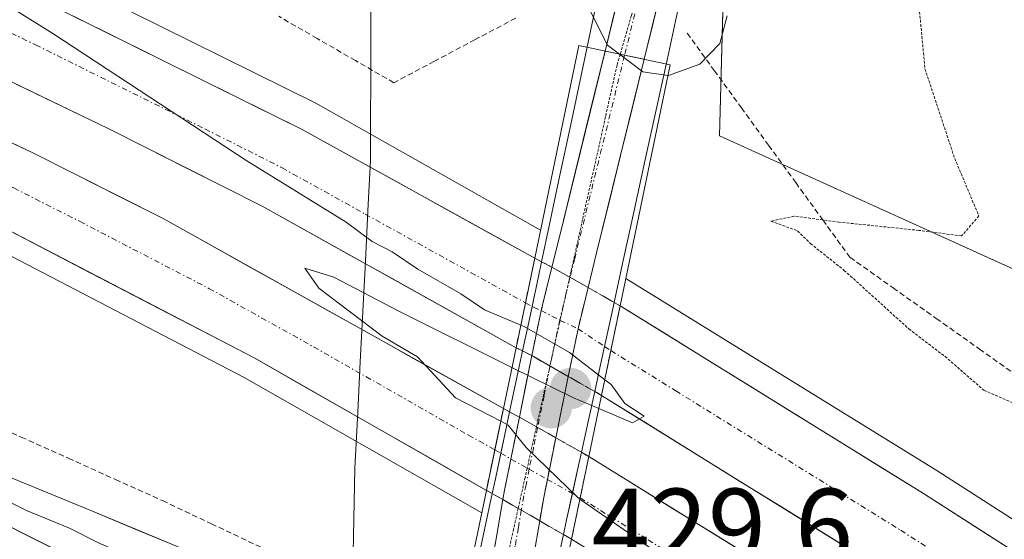
# Model space of a CAD drawing. Units: metres. Extents: x 603828 to 607268, y 4743095 to 4745461.
# Drawn here: x 605174 to 605264, y 4745264 to 4745312 of the extents above; entities that cross this region are included whole.
import ezdxf
from ezdxf.enums import TextEntityAlignment as Align

# ---------------------------------------------------------------- set-up
doc = ezdxf.new("R2010")
doc.units = ezdxf.units.M
doc.header["$MEASUREMENT"] = 0
for name, pattern in [('TRAZO_Y_PUNTO', [1, 0.5, -0.25, 0, -0.25]), ('TRAZOS', [0.75, 0.5, -0.25]), ('TRAZOS2', [0.375, 0.25, -0.125]), ('TRAZOSX2', [1.5, 1, -0.5])]:
    doc.linetypes.add(name, pattern=pattern)
for name, color, linetype, lineweight in [('Alambrada virtual', 2, 'TRAZOS', 0), ('Arcén (en calzada doble)', 9, 'Continuous', 13), ('Carretera de calzada doble', 1, 'Continuous', 13), ('Carretera de calzada doble Cxs', 1, 'Continuous', 13), ('Carretera de calzada doble eje', 1, 'TRAZO_Y_PUNTO', 0), ('Carretera de calzada doble eje oculto', 252, 'TRAZO_Y_PUNTO', 0), ('Carretera de calzada doble oculto', 7, 'TRAZO_Y_PUNTO', 13), ('Carretera de calzada doble oculto Cxs', 2, 'TRAZOSX2', 13), ('Carátula', 7, 'Continuous', 5), ('Cultivos herbáceos CxS', 92, 'Continuous', 0), ('Curva de nivel normal', 36, 'Continuous', 0), ('Curva de nivel normal depresión', 36, 'TRAZOS2', 0), ('Entidad de ámbito territorial', 19, 'Continuous', 0), ('Entidad de ámbito territorial CxS', 92, 'Continuous', 0), ('Layer 0', 7, 'Continuous', 0), ('Núcleo urbano CxS', 19, 'Continuous', 0), ('Pista', 135, 'Continuous', 13), ('Pista Cxs', 135, 'Continuous', 0), ('Pista eje', 135, 'TRAZO_Y_PUNTO', 0), ('Puente', 1, 'Continuous', 0), ('Puente Cxs', 1, 'Continuous', 13), ('Punto de cota en construcción elevada', 7, 'Continuous', 0), ('Punto de cota en terreno', 7, 'Continuous', 0), ('Rótulo de punto de cota en terreno', 19, 'Continuous', 0), ('Vía pecuaria', 92, 'Continuous', 13), ('Vía pecuaria CxS', 92, 'Continuous', 13), ('Vía pecuaria eje', 92, 'TRAZOS2', 0)]:
    doc.layers.add(name, color=color, linetype=linetype, lineweight=lineweight)
doc.styles.add('Arial', font='txt', dxfattribs={"height": 0.2})

# ---------------------------------------------------------------- blocks, each defined once
blk = doc.blocks.new('*U151')
at = {"layer": 'Cultivos herbáceos CxS', "color": 92, "linetype": 'Continuous', "lineweight": 0}
blk.add_polyline3d([(605857.078, 4744898.03, 429.329), (605785.697, 4744926.582, 436.3), (605761.908, 4744936.773, 439.945), (605752.013, 4744940.048, 441.121), (605747.269, 4744953.917, 442.975), (605735.688, 4744960.653, 444.392), (605619.893, 4745027.379, 446.171), (605548.461, 4745069.657, 442.471), (605491.083, 4745108.428, 441.516), (605373.34, 4745206.865, 428.324), (605324.759, 4745250.272, 427.538), (605307.729, 4745269.425, 426.737), (605237.896, 4745301.109, 431.331), (605238.511, 4745323.738, 435.431), (605250.768, 4745347.226, 435.189), (605295.086, 4745430.953, 431.947), (606327.679, 4745446.793, 435.99)], dxfattribs=at)
blk = doc.blocks.new('*U162')
at = {"layer": 'Cultivos herbáceos CxS', "color": 92, "linetype": 'Continuous', "lineweight": 0}
blk.add_polyline3d([(605295.086, 4745430.953, 431.947), (605250.768, 4745347.226, 435.189), (605238.511, 4745323.738, 435.431), (605237.896, 4745301.109, 431.331), (605307.729, 4745269.425, 426.737), (605324.759, 4745250.272, 427.538), (605373.34, 4745206.865, 428.324), (605491.083, 4745108.428, 441.516), (605548.461, 4745069.657, 442.471), (605619.893, 4745027.379, 446.171), (605735.688, 4744960.653, 444.392), (605747.269, 4744953.917, 442.975), (605752.013, 4744940.048, 441.121), (605761.908, 4744936.773, 439.945), (605785.697, 4744926.582, 436.3), (605857.078, 4744898.03, 429.329)], dxfattribs=at)
blk = doc.blocks.new('*U166')
at = {"layer": 'Núcleo urbano CxS', "color": 19, "linetype": 'Continuous', "lineweight": 0}
blk.add_polyline3d([(605295.086, 4745430.953, 431.947), (605250.768, 4745347.226, 435.189), (605238.511, 4745323.738, 435.431), (605237.896, 4745301.109, 431.331), (605307.729, 4745269.425, 426.737), (605324.759, 4745250.272, 427.538), (605373.34, 4745206.865, 428.324), (605491.083, 4745108.428, 441.516), (605548.461, 4745069.657, 442.471), (605619.893, 4745027.379, 446.171), (605735.688, 4744960.653, 444.392), (605747.269, 4744953.917, 442.975), (605752.013, 4744940.048, 441.121), (605761.908, 4744936.773, 439.945), (605785.697, 4744926.582, 436.3), (605857.078, 4744898.03, 429.329)], dxfattribs=at)
blk = doc.blocks.new('5PATER')
at = {"layer": 'Carátula', "linetype": 'Continuous', "lineweight": 5}
h = blk.add_hatch(color=250, dxfattribs=at)
edge = h.paths.add_edge_path()
edge.add_ellipse((0.002, 0.008), major_axis=(-1.326, -1.344), ratio=0.999422, start_angle=0, end_angle=360)
blk = doc.blocks.new('5PANOT')
at = {"layer": 'Carátula', "linetype": 'Continuous', "lineweight": 5}
h = blk.add_hatch(color=1, dxfattribs=at)
edge = h.paths.add_edge_path()
edge.add_arc((0.002, -0.001), 1.888, 270.0012, 630.0012)

msp = doc.modelspace()

# ---------------------------------------------------------------- linework, layer by layer
at = {"layer": 'Alambrada virtual', "color": 2, "linetype": 'TRAZOS', "lineweight": 0}
for points in [[(605219.32, 4745311.848, 432.118), (605215.61, 4745309.882, 431.055), (605211.9, 4745307.916, 430.694), (605208.19, 4745305.95, 430.491), (605204.69, 4745307.97, 430.399), (605201.19, 4745309.99, 430.168), (605197.69, 4745312.01, 430.081)], [(605234.96, 4745310.47, 435.917), (605237.435, 4745307.06, 434.253), (605239.91, 4745303.65, 432.736), (605242.385, 4745300.24, 431.81), (605244.86, 4745296.83, 431.024), (605247.335, 4745293.42, 430.061), (605249.81, 4745290.01, 429.782), (605253.749, 4745287.218, 429.045), (605257.689, 4745284.427, 428.856), (605261.628, 4745281.635, 428.932), (605265.568, 4745278.843, 429.084)], [(605169.907, 4745275.537, 427.165), (605174.202, 4745273.602, 427.375), (605178.498, 4745271.668, 427.72), (605182.794, 4745269.734, 428.062), (605187.09, 4745267.8, 428.326), (605191.543, 4745265.69, 428.586), (605195.997, 4745263.58, 429.012), (605200.45, 4745261.47, 429.025), (605204.903, 4745259.36, 429.242), (605209.357, 4745257.25, 429.262), (605213.81, 4745255.14, 429.502)]]:
    msp.add_polyline3d(points, dxfattribs=at)
at = {"layer": 'Arcén (en calzada doble)', "color": 9, "linetype": 'Continuous', "lineweight": 13}
for points in [[(604725.135, 4745422.211), (604766.01, 4745416.34), (604805.25, 4745412.13), (604849.91, 4745407.9), (604870.92, 4745405.67), (604891.92, 4745403.02), (604910.94, 4745400.06), (604946.39, 4745393.52), (604980.39, 4745386.39), (604997.82, 4745382.24), (605027.32, 4745374.23), (605045.26, 4745368.93), (605063.08, 4745363.18), (605080.57, 4745356.92), (605111.28, 4745345.16), (605135.21, 4745335.09), (605170.05, 4745319.44), (605201.07, 4745304.07), (605221.57, 4745292.48), (605221.578, 4745292.476)], [(605096.8, 4745323.55), (605125.57, 4745311.98), (605141.44, 4745305.18), (605171.03, 4745291.27), (605194.55, 4745279.05), (605216.21, 4745266.69), (605216.213, 4745266.688)], [(605229.35, 4745288.09), (605257.82, 4745270.48), (605282.73, 4745254.49), (605299.23, 4745242.96), (605333.12, 4745217.63), (605350.46, 4745203.71), (605382.69, 4745175.44), (605408.21, 4745153.08), (605429.08, 4745134.36)]]:
    msp.add_lwpolyline(points, dxfattribs=at)
at = {"layer": 'Carretera de calzada doble', "color": 1, "linetype": 'Continuous', "lineweight": 13}
for points in [[(605221.05, 4745289.93), (605199.82, 4745301.68), (605168.89, 4745317.02), (605134.33, 4745333.02), (605110.44, 4745343.08), (605079.8, 4745354.82), (605062.37, 4745361.06), (605044.6, 4745366.79), (605026.71, 4745372.07), (604997.28, 4745380.07), (604979.91, 4745384.19), (604945.96, 4745391.33), (604910.57, 4745397.84), (604891.6, 4745400.81), (604870.67, 4745403.43), (604849.69, 4745405.67), (604805.01, 4745409.9), (604765.73, 4745414.11), (604715.05, 4745421.4), (604711.198, 4745421.997)], [(604618.664, 4745420.577), (604647.5, 4745413.75), (604675.46, 4745408.14), (604719.23, 4745399.99), (604736.37, 4745397.65), (604783.35, 4745392.9), (604819.57, 4745389.13), (604852.55, 4745385.8), (604897.55, 4745380.06), (604909.01, 4745378.25), (604942.87, 4745371.88), (604974.66, 4745365.38), (604989.14, 4745362.08), (605003.44, 4745358.19), (605061.87, 4745339.75), (605075.44, 4745334.91), (605103.17, 4745324.01), (605117.28, 4745318.11), (605132.42, 4745311.38), (605142.26, 4745306.99), (605171.91, 4745293.06), (605195.51, 4745280.79), (605216.64, 4745268.74)], [(604909.28, 4745390.07), (604944.44, 4745383.59), (604960.83, 4745380.27), (604995.35, 4745372.42), (605024.53, 4745364.49), (605042.28, 4745359.25), (605059.82, 4745353.59), (605077.07, 4745347.42), (605107.51, 4745335.75), (605134.73, 4745324.3), (605148.75, 4745317.88), (605182.12, 4745301.76), (605196.19, 4745294.68), (605219.35, 4745281.76)], [(605218.19, 4745276.21), (605187.14, 4745293.55), (605175.12, 4745299.61), (605145.3, 4745313.64), (605120.16, 4745324.84), (605105.92, 4745330.77), (605077.98, 4745341.76), (605064.21, 4745346.66), (605005.46, 4745365.22), (604990.92, 4745369.17), (604960.26, 4745375.84), (604927.28, 4745382.34), (604908.87, 4745385.66)], [(605228.83, 4745285.59), (605256.53, 4745268.44), (605281.41, 4745252.5), (605297.82, 4745241.01), (605331.66, 4745215.74), (605348.92, 4745201.86), (605381.12, 4745173.65), (605406.62, 4745151.29), (605427.48, 4745132.59)], [(605668.39, 4744943.43), (605635.55, 4744962.01), (605612.57, 4744975.57), (605589.05, 4744990.22), (605573.35, 4745000.86), (605566.71, 4745005.82), (605557.12, 4745012.41), (605528.19, 4745034.23), (605510.26, 4745048.51), (605488.32, 4745066.86), (605463.23, 4745089.15), (605422.21, 4745126.77), (605401.42, 4745145.43), (605375.92, 4745167.71), (605343.85, 4745195.83), (605326.83, 4745209.49), (605293.19, 4745234.63), (605277.01, 4745245.93), (605252.35, 4745261.76), (605227.14, 4745277.41)], [(605225.98, 4745271.83), (605252.76, 4745255.26), (605273.82, 4745241.51), (605293.94, 4745227.66), (605309.6, 4745216.58), (605324.85, 4745204.93), (605342.98, 4745190.09), (605360.69, 4745174.8), (605372.48, 4745164.43), (605392.1, 4745146.8), (605405.8, 4745133.65), (605440.76, 4745102.19), (605473.21, 4745072.18), (605490.51, 4745057.38), (605523.71, 4745031.01), (605539.21, 4745019.15), (605548.53, 4745012.13), (605564.07, 4745000.59), (605572.48, 4744995.21), (605595.82, 4744979.96), (605635.07, 4744955.84), (605651.69, 4744946.55), (605666.46, 4744939.04)]]:
    msp.add_lwpolyline(points, dxfattribs=at)
at = {"layer": 'Carretera de calzada doble Cxs', "color": 1, "linetype": 'Continuous', "lineweight": 13}
for points in [[(605221.05, 4745289.93), (605219.35, 4745281.76)], [(605228.83, 4745285.59), (605227.985, 4745281.497), (605227.14, 4745277.41)], [(605218.19, 4745276.21), (605216.64, 4745268.74)], [(605225.98, 4745271.83), (605225.195, 4745268.047), (605224.41, 4745264.27)]]:
    msp.add_lwpolyline(points, dxfattribs=at)
for points in [[(605177.727, 4745312.637, 430.071), (605182.146, 4745310.446, 430.099), (605186.564, 4745308.254, 430.158), (605190.983, 4745306.063, 430.175), (605195.402, 4745303.872, 430.203), (605199.82, 4745301.68, 430.26), (605204.066, 4745299.33, 430.282), (605208.312, 4745296.98, 430.315), (605212.558, 4745294.63, 430.326), (605216.804, 4745292.28, 430.379), (605221.05, 4745289.93, 430.399), (605221.05, 4745289.93, 430.399), (605220.2, 4745285.845, 430.125), (605219.35, 4745281.76, 429.968), (605215.49, 4745283.913, 429.767), (605211.63, 4745286.067, 429.985), (605207.77, 4745288.22, 429.671), (605203.91, 4745290.373, 429.856), (605200.05, 4745292.527, 429.751), (605196.19, 4745294.68, 429.596), (605192.673, 4745296.45, 429.694), (605189.155, 4745298.22, 429.603), (605185.638, 4745299.99, 429.726), (605182.12, 4745301.76, 429.636), (605177.949, 4745303.775, 429.417), (605173.778, 4745305.79, 429.558)], [(605170.86, 4745301.614, 429.596), (605175.12, 4745299.61, 429.59), (605179.127, 4745297.59, 429.654), (605183.133, 4745295.57, 429.646), (605187.14, 4745293.55, 429.756), (605191.021, 4745291.383, 429.797), (605194.903, 4745289.215, 429.765), (605198.784, 4745287.048, 429.845), (605202.665, 4745284.88, 429.841), (605206.546, 4745282.713, 429.922), (605210.428, 4745280.545, 429.947), (605214.309, 4745278.378, 430.002), (605218.19, 4745276.21, 430.016), (605218.19, 4745276.21, 430.016), (605217.415, 4745272.475, 429.84), (605216.64, 4745268.74, 429.607), (605212.414, 4745271.15, 429.501), (605208.188, 4745273.56, 429.504), (605203.962, 4745275.97, 429.479), (605199.736, 4745278.38, 429.42), (605195.51, 4745280.79, 429.372), (605191.577, 4745282.835, 429.298), (605187.643, 4745284.88, 429.231), (605183.71, 4745286.925, 429.227), (605179.777, 4745288.97, 429.257), (605175.843, 4745291.015, 429.182), (605171.91, 4745293.06, 429.107)], [(605264.68, 4745253.845, 430.28), (605260.57, 4745256.483, 430.438), (605256.46, 4745259.122, 430.029), (605252.35, 4745261.76, 430.163), (605248.148, 4745264.368, 430.265), (605243.947, 4745266.977, 430.089), (605239.745, 4745269.585, 430.011), (605235.543, 4745272.193, 430.064), (605231.342, 4745274.802, 430.027), (605227.14, 4745277.41, 430.01), (605227.985, 4745281.497, 430.243), (605227.985, 4745281.5, 430.243), (605228.83, 4745285.59, 430.499), (605232.787, 4745283.14, 430.519), (605236.744, 4745280.69, 430.572), (605240.702, 4745278.24, 430.607), (605244.659, 4745275.79, 430.647), (605248.616, 4745273.34, 430.711), (605252.573, 4745270.89, 430.725), (605256.53, 4745268.44, 430.796), (605260.677, 4745265.783, 430.793), (605264.823, 4745263.127, 430.851)], [(605228.475, 4745261.747, 429.712), (605224.41, 4745264.27, 429.692), (605225.195, 4745268.047, 429.948), (605225.195, 4745268.05, 429.948), (605225.98, 4745271.83, 430.096), (605229.806, 4745269.463, 430.129), (605233.632, 4745267.096, 430.183), (605237.457, 4745264.729, 430.17), (605241.283, 4745262.362, 430.21)]]:
    msp.add_polyline3d(points, dxfattribs=at)
at = {"layer": 'Carretera de calzada doble eje', "color": 1, "linetype": 'TRAZO_Y_PUNTO', "lineweight": 0}
for points in [[(605108.98, 4745339.41), (605134.53, 4745328.66), (605141.53, 4745325.44), (605158.82, 4745317.44), (605167.32, 4745313.34), (605175.51, 4745309.4), (605190.96, 4745301.73), (605198, 4745298.18), (605205.58, 4745293.96), (605220.02, 4745285.96), (605220.203, 4745285.857)], [(605111.6, 4745324.44), (605118.71, 4745321.48), (605125.01, 4745318.68), (605138.85, 4745312.51), (605143.78, 4745310.31), (605166.07, 4745299.84), (605173.51, 4745296.34), (605179.51, 4745293.3), (605191.32, 4745287.17), (605196.1, 4745284.5), (605200.87, 4745281.84), (605215, 4745273.79), (605217.407, 4745272.437)], [(605227.984, 4745281.497), (605233.91, 4745277.83), (605248, 4745269.1), (605254.44, 4745265.09), (605260.6, 4745261.15), (605279.21, 4745249.22), (605283.26, 4745246.39), (605291.46, 4745240.65), (605295.51, 4745237.82), (605299.71, 4745234.68), (605303.92, 4745231.54), (605320.83, 4745218.9), (605329.25, 4745212.6), (605342.14, 4745202.26), (605346.39, 4745198.84), (605350.69, 4745195.08), (605354.98, 4745191.31), (605371.07, 4745177.19), (605378.51, 4745170.68), (605384.89, 4745165.1), (605397.64, 4745153.93), (605400.82, 4745151.14), (605404.01, 4745148.35), (605419.64, 4745134.34)], [(605225.194, 4745268.047), (605231.39, 4745264.22), (605243.92, 4745256.43), (605250.78, 4745252.19), (605256.05, 4745248.76), (605266.55, 4745241.89)]]:
    msp.add_lwpolyline(points, dxfattribs=at)
at = {"layer": 'Carretera de calzada doble eje oculto', "color": 252, "linetype": 'TRAZO_Y_PUNTO', "lineweight": 0}
for points in [[(605220.203, 4745285.857), (605220.803, 4745285.518)], [(605220.803, 4745285.518), (605220.93, 4745285.446), (605221.634, 4745285.154)], [(605221.634, 4745285.154), (605223.328, 4745284.274)], [(605223.328, 4745284.274), (605223.365, 4745284.257)], [(605223.365, 4745284.257), (605225.003, 4745283.488)], [(605225.003, 4745283.488), (605227.417, 4745281.876)], [(605227.417, 4745281.876), (605227.984, 4745281.497)], [(605217.407, 4745272.437), (605217.955, 4745272.125)], [(605217.955, 4745272.125), (605218.879, 4745271.598)], [(605218.879, 4745271.598), (605220.36, 4745270.772)], [(605220.36, 4745270.772), (605220.542, 4745270.67)], [(605220.542, 4745270.67), (605222.204, 4745269.744)], [(605222.204, 4745269.744), (605224.486, 4745268.449)], [(605224.486, 4745268.449), (605225.194, 4745268.047)]]:
    msp.add_lwpolyline(points, dxfattribs=at)
at = {"layer": 'Carretera de calzada doble oculto', "linetype": 'TRAZO_Y_PUNTO', "lineweight": 13}
for points in [[(605221.05, 4745289.93), (605221.672, 4745289.605)], [(605221.672, 4745289.605), (605222.616, 4745289.11)], [(605225.911, 4745287.26), (605228.294, 4745285.897)], [(605228.294, 4745285.897), (605228.83, 4745285.59)], [(605219.94, 4745281.46), (605219.35, 4745281.76)], [(605220.776, 4745281.035), (605219.94, 4745281.46)], [(605226.519, 4745277.764), (605224.111, 4745279.138)], [(605227.14, 4745277.41), (605226.519, 4745277.764)], [(605218.19, 4745276.21), (605218.759, 4745275.906)], [(605218.759, 4745275.906), (605219.645, 4745275.431)], [(605222.975, 4745273.542), (605225.308, 4745272.213)], [(605225.308, 4745272.213), (605225.98, 4745271.83)], [(605217.172, 4745268.443), (605216.64, 4745268.74)], [(605218.144, 4745267.899), (605217.172, 4745268.443)], [(605223.668, 4745264.701), (605221.5, 4745265.96)], [(605224.41, 4745264.27), (605223.668, 4745264.701)]]:
    msp.add_lwpolyline(points, dxfattribs=at)
at = {"layer": 'Carretera de calzada doble oculto Cxs', "color": 2, "linetype": 'TRAZOSX2', "lineweight": 13}
for points in [[(605221.05, 4745289.93), (605219.35, 4745281.76)], [(605222.616, 4745289.11), (605221.634, 4745285.154), (605221.51, 4745284.55), (605220.776, 4745281.035)], [(605222.616, 4745289.11), (605221.634, 4745285.154), (605221.51, 4745284.55), (605220.776, 4745281.035)], [(605222.616, 4745289.11), (605221.634, 4745285.154), (605221.51, 4745284.55), (605220.776, 4745281.035)], [(605222.616, 4745289.11), (605225.911, 4745287.26)], [(605225.911, 4745287.26), (605225.003, 4745283.488), (605224.111, 4745279.138)], [(605225.911, 4745287.26), (605225.003, 4745283.488), (605224.111, 4745279.138)], [(605225.911, 4745287.26), (605225.003, 4745283.488), (605224.111, 4745279.138)], [(605228.83, 4745285.59), (605227.985, 4745281.497), (605227.14, 4745277.41)], [(605220.776, 4745281.035), (605224.111, 4745279.138)], [(605218.19, 4745276.21), (605216.64, 4745268.74)], [(605219.645, 4745275.431), (605218.879, 4745271.598), (605218.3, 4745268.76), (605218.144, 4745267.899)], [(605219.645, 4745275.431), (605218.879, 4745271.598), (605218.3, 4745268.76), (605218.144, 4745267.899)], [(605219.645, 4745275.431), (605218.879, 4745271.598), (605218.3, 4745268.76), (605218.144, 4745267.899)], [(605219.645, 4745275.431), (605222.975, 4745273.542)], [(605222.975, 4745273.542), (605222.204, 4745269.744), (605221.87, 4745268.09), (605221.5, 4745265.96)], [(605222.975, 4745273.542), (605222.204, 4745269.744), (605221.87, 4745268.09), (605221.5, 4745265.96)], [(605222.975, 4745273.542), (605222.204, 4745269.744), (605221.87, 4745268.09), (605221.5, 4745265.96)], [(605225.98, 4745271.83), (605225.195, 4745268.047), (605224.41, 4745264.27)], [(605218.144, 4745267.899), (605221.5, 4745265.96)]]:
    msp.add_lwpolyline(points, dxfattribs=at)
for points in [[(605227.985, 4745281.497, 430.243), (605227.14, 4745277.41, 430.01), (605226.519, 4745277.764, 430.016), (605224.111, 4745279.138, 430.042), (605220.776, 4745281.035, 430.064), (605219.94, 4745281.46, 430.008), (605219.35, 4745281.76, 429.968), (605220.2, 4745285.845, 430.125), (605221.05, 4745289.93, 430.399), (605221.672, 4745289.605, 430.407), (605222.616, 4745289.111, 430.419), (605225.912, 4745287.26, 430.477), (605228.294, 4745285.897, 430.495), (605228.83, 4745285.59, 430.499), (605227.985, 4745281.5, 430.243), (605227.985, 4745281.497, 430.243)], [(605225.195, 4745268.047, 429.948), (605224.41, 4745264.27, 429.692), (605223.668, 4745264.701, 429.682), (605221.501, 4745265.96, 429.651), (605218.144, 4745267.9, 429.604), (605217.172, 4745268.443, 429.606), (605216.64, 4745268.74, 429.607), (605217.415, 4745272.475, 429.84), (605218.19, 4745276.21, 430.016), (605218.759, 4745275.906, 430.011), (605219.646, 4745275.432, 430.004), (605222.975, 4745273.542, 430.03), (605225.308, 4745272.213, 430.081), (605225.98, 4745271.83, 430.096), (605225.195, 4745268.05, 429.948), (605225.195, 4745268.047, 429.948)]]:
    msp.add_polyline3d(points, close=True, dxfattribs=at)
at = {"layer": 'Curva de nivel normal', "color": 36, "linetype": 'Continuous', "lineweight": 0}
for points in [[(605219.78, 4745283.82, 430), (605216.46, 4745285.22, 430), (605214.32, 4745286.69, 430), (605210.38, 4745288.94, 430), (605208.05, 4745290.52, 430), (605206.22, 4745291.45, 430), (605203.85, 4745293.22, 430), (605194.77, 4745298.81, 430), (605177.07, 4745310.44, 430), (605155.94, 4745323.64, 430)], [(605225.87, 4745313, 435), (605227.68, 4745309.39, 435), (605228.78, 4745308.56, 435)], [(605233.209, 4745306.62, 435), (605233.27, 4745306.61, 435), (605236.1, 4745307.65, 435), (605237.95, 4745309.53, 435), (605238.6, 4745312.06, 435)], [(605228.78, 4745308.56, 435), (605230.9, 4745306.95, 435), (605233.209, 4745306.62, 435)], [(605218.97, 4745279.96, 430), (605208.7, 4745285.07, 430), (605202.71, 4745288.21, 430), (605200.08, 4745289.03, 430), (605201.34, 4745287.18, 430), (605207.13, 4745282.82, 430), (605210.34, 4745280.93, 430), (605213.81, 4745277.18, 430), (605217.95, 4745275.05, 430)], [(605219.78, 4745283.82, 430), (605220.09, 4745283.69, 430), (605224.23, 4745281.33, 430), (605227.44, 4745278.84, 430)], [(605218.97, 4745279.96, 430), (605224.6, 4745277.17, 430), (605226.889, 4745276.201, 430)], [(605226.889, 4745276.201, 430), (605229.97, 4745274.9, 430), (605231.02, 4745275.5, 430), (605229.28, 4745276.66, 430), (605228.02, 4745278.39, 430), (605227.44, 4745278.84, 430)], [(605217.95, 4745275.05, 430), (605218.64, 4745274.69, 430), (605220.27, 4745272.65, 430), (605225, 4745268.05, 430), (605225.17, 4745267.93, 430)], [(605267.12, 4745236.51, 430), (605260.54, 4745241.94, 430), (605257.74, 4745243.8, 430), (605255.44, 4745246.16, 430), (605254.24, 4745247.8, 430), (605251.9, 4745248.98, 430), (605248.61, 4745251.38, 430), (605245.94, 4745253.18, 430), (605242.86, 4745255.8, 430), (605239.83, 4745257.56, 430), (605235.05, 4745261.1, 430), (605225.17, 4745267.93, 430)]]:
    msp.add_polyline3d(points, dxfattribs=at)
at = {"layer": 'Curva de nivel normal depresión', "color": 36, "linetype": 'TRAZOS2', "lineweight": 0}
msp.add_polyline3d([(605256.13, 4745312.8, 430), (605256.66, 4745307.21, 430), (605259.37, 4745299.03, 430), (605261.58, 4745293.79, 430), (605260, 4745291.96, 430), (605256.1, 4745292.47, 430), (605248.84, 4745293.22, 430), (605244.72, 4745293.77, 430), (605242.6, 4745293.31, 430), (605245.04, 4745292.42, 430), (605246.21, 4745291.26, 430), (605249.29, 4745288.82, 430), (605255.19, 4745283.47, 430), (605258.49, 4745280.96, 430), (605262.04, 4745277.87, 430), (605266.16, 4745276.08, 430)], dxfattribs=at)
at = {"layer": 'Entidad de ámbito territorial', "color": 19, "linetype": 'Continuous', "lineweight": 0}
msp.add_polyline3d([(605206.1, 4745314.505, 430.796), (605206.09, 4745310.47, 430.511), (605206.08, 4745306.435, 430.428), (605206.07, 4745302.4, 430.405), (605206.06, 4745298.84, 430.328), (605205.828, 4745294.246, 430.084), (605205.596, 4745289.652, 429.746), (605205.364, 4745285.058, 429.842), (605205.132, 4745280.464, 429.76), (605204.9, 4745275.87, 429.51), (605204.84, 4745274.75, 429.445), (605204.64, 4745270.76, 429.077), (605204.552, 4745266.123, 428.759), (605204.463, 4745261.487, 428.954), (605204.375, 4745256.85, 429.375), (605204.287, 4745252.213, 429.576), (605204.198, 4745247.577, 430.198), (605204.11, 4745242.94, 431.081), (605203.124, 4745238.378, 431.597), (605202.139, 4745233.816, 431.806), (605201.153, 4745229.253, 432.159), (605200.168, 4745224.691, 432.281), (605199.182, 4745220.129, 432.028), (605198.197, 4745215.567, 431.714)], dxfattribs=at)
msp.add_polyline3d([(605206.1, 4745314.505, 430.796), (605206.09, 4745310.47, 430.511), (605206.08, 4745306.435, 430.428), (605206.07, 4745302.4, 430.405), (605206.06, 4745298.84, 430.328), (605205.828, 4745294.246, 430.084), (605205.596, 4745289.652, 429.746), (605205.364, 4745285.058, 429.842), (605205.132, 4745280.464, 429.76), (605204.9, 4745275.87, 429.51), (605204.84, 4745274.75, 429.445), (605204.64, 4745270.76, 429.077), (605204.552, 4745266.123, 428.759), (605204.463, 4745261.487, 428.954), (605204.375, 4745256.85, 429.375), (605204.287, 4745252.213, 429.576), (605204.198, 4745247.577, 430.198), (605204.11, 4745242.94, 431.081), (605203.124, 4745238.378, 431.597), (605202.139, 4745233.816, 431.806), (605201.153, 4745229.253, 432.159), (605200.168, 4745224.691, 432.281), (605199.182, 4745220.129, 432.028), (605198.197, 4745215.567, 431.714)], dxfattribs=at)
at = {"layer": 'Entidad de ámbito territorial CxS', "color": 92, "linetype": 'Continuous', "lineweight": 0}
for points in [[(605206.1, 4745314.505, 430.796), (605206.09, 4745310.47, 430.511), (605206.08, 4745306.435, 430.428), (605206.07, 4745302.4, 430.405), (605206.06, 4745298.84, 430.328), (605205.828, 4745294.246, 430.084), (605205.596, 4745289.652, 429.746), (605205.364, 4745285.058, 429.842), (605205.132, 4745280.464, 429.76), (605204.9, 4745275.87, 429.51), (605204.84, 4745274.75, 429.445), (605204.64, 4745270.76, 429.077), (605204.552, 4745266.123, 428.759), (605204.463, 4745261.487, 428.954), (605204.375, 4745256.85, 429.375), (605204.287, 4745252.213, 429.576), (605204.198, 4745247.577, 430.198), (605204.11, 4745242.94, 431.081), (605203.124, 4745238.378, 431.597), (605202.139, 4745233.816, 431.806), (605201.153, 4745229.253, 432.159), (605200.168, 4745224.691, 432.281), (605199.182, 4745220.129, 432.028), (605198.197, 4745215.567, 431.714)], [(605198.197, 4745215.567, 431.714), (605199.182, 4745220.129, 432.028), (605200.168, 4745224.691, 432.281), (605201.153, 4745229.253, 432.159), (605202.139, 4745233.816, 431.806), (605203.124, 4745238.378, 431.597), (605204.11, 4745242.94, 431.081), (605204.198, 4745247.577, 430.198), (605204.287, 4745252.213, 429.576), (605204.375, 4745256.85, 429.375), (605204.463, 4745261.487, 428.954), (605204.552, 4745266.123, 428.759), (605204.64, 4745270.76, 429.077), (605204.84, 4745274.75, 429.445), (605204.9, 4745275.87, 429.51), (605205.132, 4745280.464, 429.76), (605205.364, 4745285.058, 429.842), (605205.596, 4745289.652, 429.746), (605205.828, 4745294.246, 430.084), (605206.06, 4745298.84, 430.328), (605206.07, 4745302.4, 430.405), (605206.08, 4745306.435, 430.428), (605206.09, 4745310.47, 430.511), (605206.1, 4745314.505, 430.796)]]:
    msp.add_polyline3d(points, dxfattribs=at)
at = {"layer": 'Layer 0', "linetype": 'Continuous', "lineweight": 0}
for points in [[(605111.5, 4745296.42), (605134.04, 4745286.82), (605172.7, 4745270.12), (605180.53, 4745266.9), (605188.35, 4745263.63), (605197.03, 4745259.78), (605205.69, 4745255.86), (605212.05, 4745253.59), (605213.371, 4745253.036)], [(605110.72, 4745294.58), (605121.98, 4745289.78), (605133.25, 4745284.98), (605171.905, 4745268.28), (605174.68, 4745266.89), (605178.595, 4745265.28), (605181.37, 4745263.89), (605185.28, 4745262.255), (605193.947, 4745258.27)], [(605182.21, 4745260.88), (605171.11, 4745266.44), (605151.78, 4745274.79), (605132.46, 4745283.14), (605109.94, 4745292.74)]]:
    msp.add_lwpolyline(points, dxfattribs=at)
for points in [[(605172.7, 4745270.12, 427.351), (605176.615, 4745268.51, 427.624), (605180.53, 4745266.9, 427.994), (605184.44, 4745265.265, 428.285), (605188.35, 4745263.63, 428.582)], [(605178.51, 4745262.733, 427.98), (605174.81, 4745264.587, 427.708), (605171.11, 4745266.44, 427.362)]]:
    msp.add_polyline3d(points, dxfattribs=at)
at = {"layer": 'Núcleo urbano CxS', "color": 19, "linetype": 'Continuous', "lineweight": 0}
msp.add_polyline3d([(605093.222, 4745381.182, 427.834), (605147.128, 4745356.307, 427.398), (605199.446, 4745331.124, 431.06), (605208.26, 4745334.901, 431.326), (605203.224, 4745372.675, 432.073), (605215.816, 4745377.711, 431.802), (605222.111, 4745372.046, 431.954), (605232.185, 4745377.711, 430.984), (605265.688, 4745430.503, 429.913), (605295.086, 4745430.953, 431.947), (605250.768, 4745347.226, 435.189), (605238.511, 4745323.738, 435.431), (605237.896, 4745301.109, 431.331), (605307.729, 4745269.425, 426.737), (605324.759, 4745250.272, 427.538), (605373.34, 4745206.865, 428.324), (605491.083, 4745108.428, 441.516)], dxfattribs=at)
at = {"layer": 'Pista', "color": 135, "linetype": 'Continuous', "lineweight": 13}
for points in [[(605227.466, 4745308.83), (605229.21, 4745315.94), (605232.12, 4745325.27), (605234.16, 4745330.5)], [(605237.978, 4745330.261), (605235.56, 4745324.07), (605232.72, 4745314.96), (605231.033, 4745308.086)], [(605227.466, 4745308.83), (605223.43, 4745292.379), (605222.616, 4745289.11)], [(605225.911, 4745287.26), (605226.728, 4745290.547), (605231.033, 4745308.086)], [(605220.776, 4745281.035), (605219.645, 4745275.431)], [(605222.975, 4745273.542), (605224.111, 4745279.138)], [(605218.144, 4745267.899), (605217.595, 4745264.675), (605215.436, 4745252.165)], [(605218.918, 4745250.697), (605219.17, 4745252.32), (605220.945, 4745262.686), (605221.5, 4745265.96)]]:
    msp.add_lwpolyline(points, dxfattribs=at)
at = {"layer": 'Pista Cxs', "color": 135, "linetype": 'Continuous', "lineweight": 0}
for points in [[(605227.466, 4745308.83), (605231.033, 4745308.086)], [(605227.466, 4745308.83), (605231.033, 4745308.086)], [(605222.616, 4745289.11), (605221.634, 4745285.154), (605221.51, 4745284.55), (605220.776, 4745281.035)], [(605222.616, 4745289.11), (605225.911, 4745287.26)], [(605222.616, 4745289.11), (605225.911, 4745287.26)], [(605222.616, 4745289.11), (605225.911, 4745287.26)], [(605225.911, 4745287.26), (605225.003, 4745283.488), (605224.111, 4745279.138)], [(605220.776, 4745281.035), (605224.111, 4745279.138)], [(605220.776, 4745281.035), (605224.111, 4745279.138)], [(605220.776, 4745281.035), (605224.111, 4745279.138)], [(605219.645, 4745275.431), (605218.879, 4745271.598), (605218.3, 4745268.76), (605218.144, 4745267.899)], [(605219.645, 4745275.431), (605222.975, 4745273.542)], [(605219.645, 4745275.431), (605222.975, 4745273.542)], [(605219.645, 4745275.431), (605222.975, 4745273.542)], [(605222.975, 4745273.542), (605222.204, 4745269.744), (605221.87, 4745268.09), (605221.5, 4745265.96)], [(605218.144, 4745267.899), (605221.5, 4745265.96)], [(605218.144, 4745267.899), (605221.5, 4745265.96)], [(605218.144, 4745267.899), (605221.5, 4745265.96)]]:
    msp.add_lwpolyline(points, dxfattribs=at)
for points in [[(605232.72, 4745314.96, 436.805), (605231.877, 4745311.523, 436.826), (605231.877, 4745311.523, 436.826), (605231.033, 4745308.086, 436.191), (605227.466, 4745308.83, 434.547), (605228.338, 4745312.385, 436.01)], [(605216.844, 4745260.321, 429.018), (605217.595, 4745264.675, 429.296), (605218.144, 4745267.9, 429.604), (605218.3, 4745268.76, 429.673), (605218.88, 4745271.598, 429.833), (605219.646, 4745275.432, 430.004), (605220.211, 4745278.233, 430.098), (605220.776, 4745281.035, 430.064), (605221.51, 4745284.55, 430.143), (605221.634, 4745285.154, 430.18), (605222.616, 4745289.111, 430.419), (605223.431, 4745292.379, 430.569), (605224.439, 4745296.492, 430.66), (605225.448, 4745300.605, 431.088), (605226.457, 4745304.717, 432.227), (605227.466, 4745308.83, 434.547), (605231.033, 4745308.086, 436.191), (605229.957, 4745303.701, 432.425), (605228.881, 4745299.316, 431.115), (605227.804, 4745294.932, 430.745), (605226.728, 4745290.547, 430.603), (605225.912, 4745287.26, 430.477), (605225.003, 4745283.488, 430.264), (605224.111, 4745279.138, 430.042), (605223.157, 4745274.441, 430.038), (605222.975, 4745273.542, 430.006), (605222.204, 4745269.744, 429.869), (605221.87, 4745268.09, 429.785), (605221.501, 4745265.96, 429.651), (605220.945, 4745262.686, 429.439)]]:
    msp.add_polyline3d(points, dxfattribs=at)
at = {"layer": 'Pista eje', "color": 135, "linetype": 'TRAZO_Y_PUNTO', "lineweight": 0}
for points in [[(605239.076, 4745338.142), (605238.826, 4745337.586), (605236.6, 4745331.74), (605233.84, 4745324.67), (605230.965, 4745315.45), (605229.25, 4745308.458)], [(605229.25, 4745308.458), (605224.695, 4745289.897), (605224.264, 4745288.185)], [(605224.264, 4745288.185), (605223.929, 4745286.785)], [(605223.929, 4745286.785), (605223.328, 4745284.274)], [(605223.328, 4745284.274), (605222.9, 4745282.256), (605222.574, 4745280.709)], [(605222.444, 4745280.086), (605221.908, 4745277.382), (605221.31, 4745274.487)], [(605222.574, 4745280.709), (605222.444, 4745280.086)], [(605221.31, 4745274.487), (605220.934, 4745272.594), (605220.542, 4745270.67)], [(605220.542, 4745270.67), (605220.254, 4745269.256), (605220.051, 4745268.226), (605219.822, 4745266.93)], [(605219.822, 4745266.93), (605219.554, 4745265.338), (605219.27, 4745263.68), (605218.495, 4745259.187), (605217.208, 4745251.666)]]:
    msp.add_lwpolyline(points, dxfattribs=at)
at = {"layer": 'Puente', "color": 1, "linetype": 'Continuous', "lineweight": 0}
msp.add_polyline3d([(605221.37, 4745249.66, 430.107), (605220.03, 4745243.22, 433.278), (605211.69, 4745244.94, 433.016), (605212.7, 4745249.81, 430.831), (605213.37, 4745253.03, 429.899), (605216.64, 4745268.74, 429.607), (605218.19, 4745276.21, 430.016), (605219.35, 4745281.76, 429.968), (605221.05, 4745289.93, 430.399), (605225.07, 4745309.33, 433.582), (605233.41, 4745307.59, 435.518), (605228.83, 4745285.59, 430.499), (605227.14, 4745277.41, 430.01), (605225.98, 4745271.83, 430.096), (605224.41, 4745264.27, 429.692), (605221.37, 4745249.66, 430.107)], dxfattribs=at)
at = {"layer": 'Puente Cxs', "color": 1, "linetype": 'Continuous', "lineweight": 13}
msp.add_polyline3d([(605221.37, 4745249.66, 430.107), (605220.03, 4745243.22, 433.278), (605211.69, 4745244.94, 433.017), (605212.7, 4745249.81, 430.831), (605213.37, 4745253.03, 429.899), (605216.64, 4745268.74, 429.607), (605218.19, 4745276.21, 430.016), (605219.35, 4745281.76, 429.968), (605221.05, 4745289.93, 430.399), (605225.07, 4745309.33, 433.582), (605233.41, 4745307.59, 435.518), (605228.83, 4745285.59, 430.499), (605227.14, 4745277.41, 430.01), (605225.98, 4745271.83, 430.096), (605224.41, 4745264.27, 429.692), (605221.37, 4745249.66, 430.107)], close=True, dxfattribs=at)
at = {"layer": 'Vía pecuaria', "color": 92, "linetype": 'Continuous', "lineweight": 13}
for points in [[(605233.734, 4745336.343, 436.385), (605233.272, 4745333.527, 436.516), (605232.557, 4745329.177, 436.683), (605231.842, 4745324.828, 436.791), (605229.563, 4745320.411, 436.197), (605227.284, 4745315.994, 435.801), (605226.301, 4745311.374, 434.952), (605225.319, 4745306.754, 432.731), (605224.336, 4745302.133, 431.194), (605223.354, 4745297.513, 430.613), (605222.371, 4745292.893, 430.569), (605221.672, 4745289.605, 430.399)], [(605237.978, 4745330.261, 436.586), (605237.236, 4745326.862, 436.634), (605236.215, 4745322.185, 436.736), (605235.194, 4745317.507, 436.636), (605234.173, 4745312.83, 436.455), (605233.152, 4745308.152, 435.981), (605232.131, 4745303.475, 432.596), (605231.11, 4745298.797, 431.108), (605230.089, 4745294.12, 430.79), (605229.068, 4745289.442, 430.655), (605228.294, 4745285.897, 430.492)], [(605221.672, 4745289.605, 430.399), (605221.389, 4745288.272, 430.331), (605220.803, 4745285.518, 430.133)], [(605220.803, 4745285.518, 430.133), (605220.406, 4745283.652, 429.999), (605219.94, 4745281.46, 430.039)], [(605228.294, 4745285.897, 430.492), (605228.047, 4745284.765, 430.44), (605227.417, 4745281.876, 430.225)], [(605227.417, 4745281.876, 430.225), (605227.026, 4745280.087, 430.092), (605226.519, 4745277.764, 430.079)], [(605219.94, 4745281.46, 430.039), (605219.424, 4745279.032, 430.084), (605218.759, 4745275.906, 429.994)], [(605226.519, 4745277.764, 430.079), (605226.005, 4745275.41, 430.067), (605225.308, 4745272.213, 430.038)], [(605218.759, 4745275.906, 429.994), (605218.441, 4745274.411, 429.95), (605217.955, 4745272.125, 429.825)], [(605217.955, 4745272.125, 429.825), (605217.459, 4745269.791, 429.696), (605217.172, 4745268.443, 429.57)], [(605225.308, 4745272.213, 430.038), (605224.984, 4745270.732, 430.025), (605224.486, 4745268.449, 429.902)], [(605217.172, 4745268.443, 429.57), (605216.477, 4745265.171, 429.263), (605215.494, 4745260.55, 428.976), (605214.512, 4745255.93, 429.398), (605213.853, 4745252.833, 430.184)], [(605224.486, 4745268.449, 429.902), (605223.963, 4745266.055, 429.773), (605223.668, 4745264.701, 429.692)], [(605223.668, 4745264.701, 429.692), (605222.942, 4745261.377, 429.491), (605221.921, 4745256.7, 429.478), (605220.9, 4745252.022, 429.986), (605220.468, 4745250.043, 430.67)]]:
    msp.add_polyline3d(points, dxfattribs=at)
at = {"layer": 'Vía pecuaria CxS', "color": 92, "linetype": 'Continuous', "lineweight": 13}
for points in [[(605215.494, 4745260.55, 428.976), (605216.477, 4745265.171, 429.263), (605217.172, 4745268.443, 429.57), (605217.459, 4745269.791, 429.696), (605218.441, 4745274.411, 429.95), (605218.759, 4745275.906, 429.994), (605219.424, 4745279.032, 430.084), (605219.94, 4745281.46, 430.039), (605220.406, 4745283.652, 429.999), (605221.389, 4745288.272, 430.331), (605221.672, 4745289.605, 430.399), (605222.371, 4745292.893, 430.569), (605223.354, 4745297.513, 430.613), (605224.336, 4745302.133, 431.194), (605225.319, 4745306.754, 432.731), (605226.301, 4745311.374, 434.952), (605227.284, 4745315.994, 435.801)], [(605234.173, 4745312.83, 436.455), (605233.152, 4745308.152, 435.981), (605232.131, 4745303.475, 432.596), (605231.11, 4745298.797, 431.108), (605230.089, 4745294.12, 430.79), (605229.068, 4745289.442, 430.655), (605228.294, 4745285.897, 430.492), (605228.047, 4745284.765, 430.44), (605227.026, 4745280.087, 430.092), (605226.519, 4745277.764, 430.079), (605226.005, 4745275.41, 430.067), (605225.308, 4745272.213, 430.038), (605224.984, 4745270.732, 430.025), (605223.963, 4745266.055, 429.773), (605223.668, 4745264.701, 429.692), (605222.942, 4745261.377, 429.491)]]:
    msp.add_polyline3d(points, dxfattribs=at)
at = {"layer": 'Vía pecuaria eje', "color": 92, "linetype": 'TRAZOS2', "lineweight": 0}
for points in [[(605236.83, 4745337.415, 436.595), (605236.848, 4745337.059, 436.607), (605235.99, 4745333.622, 436.66), (605235.133, 4745330.184, 436.693), (605233.818, 4745325.658, 436.766), (605232.503, 4745321.131, 436.837), (605231.188, 4745316.605, 436.859), (605229.872, 4745312.079, 436.416), (605228.845, 4745308.542, 434.921)], [(605228.845, 4745308.542, 434.921), (605228.557, 4745307.552, 434.502), (605227.509, 4745302.849, 431.745), (605226.461, 4745298.146, 430.803), (605225.413, 4745293.443, 430.636), (605224.364, 4745288.74, 430.475), (605224.243, 4745288.196, 430.444)], [(605224.243, 4745288.196, 430.444), (605223.929, 4745286.785, 430.363)], [(605223.929, 4745286.785, 430.363), (605223.365, 4745284.257, 430.218)], [(605223.365, 4745284.257, 430.218), (605223.316, 4745284.037, 430.206), (605222.574, 4745280.709, 430.122)], [(605222.437, 4745280.09, 430.106), (605222.268, 4745279.334, 430.087), (605221.22, 4745274.631, 430.001), (605221.201, 4745274.548, 429.998)], [(605222.574, 4745280.709, 430.122), (605222.437, 4745280.09, 430.106)], [(605221.201, 4745274.548, 429.998), (605220.36, 4745270.772, 429.834)], [(605220.36, 4745270.772, 429.834), (605220.172, 4745269.928, 429.797), (605219.54, 4745267.093, 429.587)], [(605219.54, 4745267.093, 429.587), (605219.123, 4745265.225, 429.449), (605218.075, 4745260.522, 429.123), (605217.027, 4745255.819, 429.483), (605216.167, 4745251.959, 430.969)]]:
    msp.add_polyline3d(points, dxfattribs=at)

# ---------------------------------------------------------------- block references
at = {"layer": 'Cultivos herbáceos CxS', "color": 92, "linetype": 'Continuous', "lineweight": 0}
for name in ['*U151', '*U162']:
    msp.add_blockref(name, (0, 0), dxfattribs=at)
at = {"layer": 'Núcleo urbano CxS', "color": 19, "linetype": 'Continuous', "lineweight": 0}
msp.add_blockref('*U166', (0, 0), dxfattribs=at)
at = {"layer": 'Punto de cota en construcción elevada', "linetype": 'Continuous', "lineweight": 0}
msp.add_blockref('5PANOT', (605224.324, 4745278.034), dxfattribs=at)
at = {"layer": 'Punto de cota en terreno', "linetype": 'Continuous', "lineweight": 0}
msp.add_blockref('5PATER', (605222.56, 4745276.27, 436.37), dxfattribs=at)

# ---------------------------------------------------------------- texts
at = {"layer": 'Rótulo de punto de cota en terreno', "color": 19, "linetype": 'Continuous', "lineweight": 0, "style": 'Arial'}
msp.add_text('429,6', height=7, dxfattribs=at).set_placement((605226.244, 4745259.704), align=Align.BOTTOM_LEFT)

doc.saveas('drawing.dxf')
